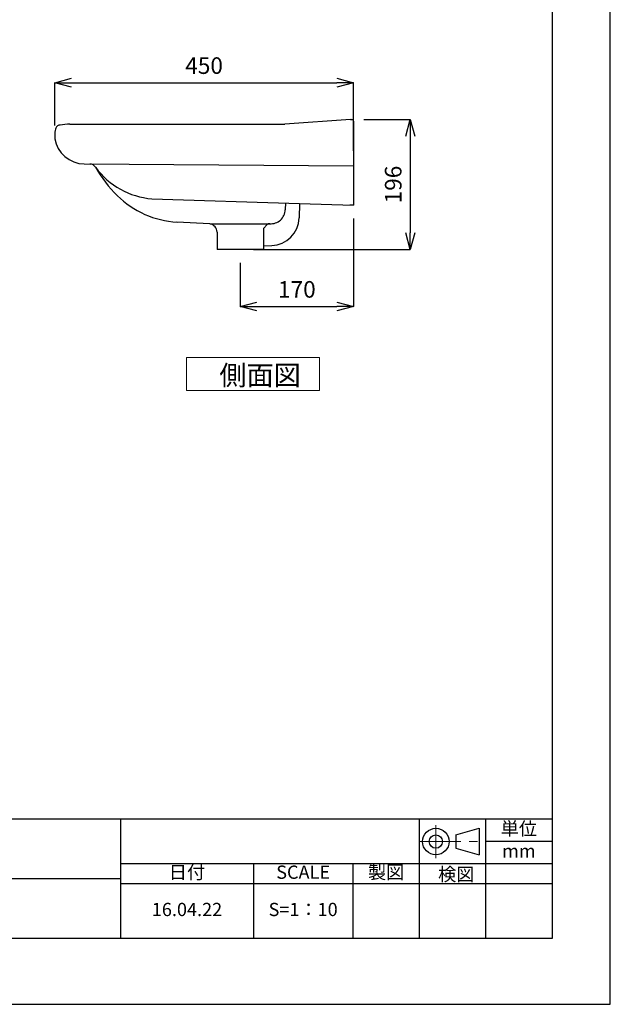
# Model space of a CAD drawing. Units: millimetres. Extents: x 0 to 2100, y 0 to 2970.
# Drawn here: x 1210 to 2100, y 0 to 1485 of the extents above; entities that cross this region are included whole.
import ezdxf
from ezdxf.enums import TextEntityAlignment as Align

# ---------------------------------------------------------------- set-up
doc = ezdxf.new("R2010")
doc.units = ezdxf.units.MM
doc.header["$LTSCALE"] = 10
doc.linetypes.add('CENTER1', pattern=[10, 6.25, -1.25, 1.25, -1.25])
doc.layers.add('_0-0_', color=7, linetype='Continuous')
for name, color, linetype, lineweight in [('中心線', 1, 'CENTER1', 15), ('図面枠', 6, 'Continuous', 25), ('寸法線', 3, 'Continuous', 15), ('文字', 4, 'Continuous', 15)]:
    doc.layers.add(name, color=color, linetype=linetype, lineweight=lineweight)
doc.styles.add('japanese', font='romans.shx', dxfattribs={"bigfont": 'bigfont.shx'})
doc.dimstyles.new('KIHON', dxfattribs={"dimscale": 10, "dimtxt": 2.5, "dimasz": 2.5, "dimexe": 0, "dimexo": 2, "dimgap": 1, "dimtad": 1, "dimdec": 0, "dimdsep": 46, "dimtxsty": 'japanese', "dimblk": 'OPEN30', "dimcen": 2.5, "dimadec": 0, "dimazin": 0, "dimtfac": 1, "dimtdec": 0, "dimtmove": 0, "dimatfit": 0, "dimfxl": 1, "dimarcsym": 0})

# ---------------------------------------------------------------- blocks, each defined once
blk = doc.blocks.new('_Open30')
at = {"color": 0, "linetype": 'ByBlock', "lineweight": -2}
for p, q in [((-1, 0.268), (0, 0)), ((0, 0), (-1, -0.268)), ((0, 0), (-1, 0))]:
    blk.add_line(p, q, dxfattribs=at)
blk = doc.blocks.new('*D94')
at = {"layer": 'Defpoints', "color": 0, "transparency": 16777216}
for p in [(1713, 1390), (1263, 1305.6), (1713, 1267.4)]:
    blk.add_point(p, dxfattribs=at)
at = {"layer": '寸法線', "color": 0, "lineweight": -2, "transparency": 16777216}
for p, q in [((1263, 1325.6), (1263, 1390)), ((1288, 1390), (1688, 1390)), ((1713, 1287.4), (1713, 1390))]:
    blk.add_line(p, q, dxfattribs=at)
at = {"layer": '寸法線', "color": 0, "lineweight": -2, "transparency": 16777216, "xscale": 25, "yscale": 25, "zscale": 25, "rotation": 180}
blk.add_blockref('_Open30', (1263, 1390), dxfattribs=at)
at = {"layer": '寸法線', "color": 0, "lineweight": -2, "transparency": 16777216, "xscale": 25, "yscale": 25, "zscale": 25}
blk.add_blockref('_Open30', (1713, 1390), dxfattribs=at)
at = {"layer": '寸法線', "color": 0, "transparency": 16777216, "insert": (1488, 1412.5), "char_height": 25, "attachment_point": 5, "style": 'japanese'}
blk.add_mtext('450', dxfattribs=at)
blk = doc.blocks.new('*D95')
at = {"layer": 'Defpoints', "color": 0, "transparency": 16777216}
for p in [(1708.7, 1334.4), (1542.5, 1138.4), (1798.7, 1138.4)]:
    blk.add_point(p, dxfattribs=at)
at = {"layer": '寸法線', "color": 0, "lineweight": -2, "transparency": 16777216}
for p, q in [((1728.7, 1334.4), (1798.7, 1334.4)), ((1798.7, 1309.4), (1798.7, 1163.4)), ((1562.5, 1138.4), (1798.7, 1138.4))]:
    blk.add_line(p, q, dxfattribs=at)
at = {"layer": '寸法線', "color": 0, "lineweight": -2, "transparency": 16777216, "xscale": 25, "yscale": 25, "zscale": 25}
for p, rotation in [((1798.7, 1334.4), 90), ((1798.7, 1138.4), 270)]:
    blk.add_blockref('_Open30', p, dxfattribs=dict(at, rotation=rotation))
at = {"layer": '寸法線', "color": 0, "transparency": 16777216, "insert": (1776.2, 1236.4), "char_height": 25, "attachment_point": 5, "rotation": 90, "style": 'japanese'}
blk.add_mtext('196', dxfattribs=at)
blk = doc.blocks.new('*D96')
at = {"layer": 'Defpoints', "color": 0, "transparency": 16777216}
for p in [(1713, 1205.4), (1542.5, 1138.4), (1713, 1052.5)]:
    blk.add_point(p, dxfattribs=at)
at = {"layer": '寸法線', "color": 0, "lineweight": -2, "transparency": 16777216}
for p, q in [((1713, 1185.4), (1713, 1052.5)), ((1542.5, 1118.4), (1542.5, 1052.5)), ((1567.5, 1052.5), (1688, 1052.5))]:
    blk.add_line(p, q, dxfattribs=at)
at = {"layer": '寸法線', "color": 0, "lineweight": -2, "transparency": 16777216, "xscale": 25, "yscale": 25, "zscale": 25, "rotation": 180}
blk.add_blockref('_Open30', (1542.5, 1052.5), dxfattribs=at)
at = {"layer": '寸法線', "color": 0, "lineweight": -2, "transparency": 16777216, "xscale": 25, "yscale": 25, "zscale": 25}
blk.add_blockref('_Open30', (1713, 1052.5), dxfattribs=at)
at = {"layer": '寸法線', "color": 0, "transparency": 16777216, "insert": (1627.8, 1075), "char_height": 25, "attachment_point": 5, "style": 'japanese'}
blk.add_mtext('170', dxfattribs=at)

msp = doc.modelspace()

# ---------------------------------------------------------------- linework, layer by layer
for p, q in [((1285.67246, 1327.37451), (1609.85896, 1327.43476)), ((1708.43358, 1334.43476), (1609.85896, 1327.43476)), ((1708.65627, 1334.43476), (1710.68505, 1334.43476)), ((1712.97581, 1332.144), (1712.97581, 1205.43476)), ((1712.97581, 1332.144), (1712.97581, 1327.43476)), ((1307.1562, 1267.37476), (1316.13791, 1267.30969)), ((1307.1562, 1267.37476), (1712.97581, 1264.43476)), ((1409.39531, 1214.87261), (1631.59612, 1207.96473)), ((1610.50999, 1208.62027), (1610.28272, 1198.40737)), ((1631.59612, 1207.96473), (1631.10965, 1186.1036)), ((1631.59612, 1207.96473), (1712.97581, 1205.43476)), ((1712.97581, 1205.43476), (1707.56656, 1205.43476)), ((1496.66038, 1176.90751), (1447.14875, 1179.7609)), ((1496.66038, 1176.90751), (1586.8367, 1177.3642)), ((1577.47581, 1170.04787), (1583.22348, 1176.03057)), ((1507.57581, 1164.61409), (1507.57581, 1138.43476)), ((1577.47581, 1170.04787), (1577.47581, 1168.15935)), ((1577.47581, 1168.15935), (1577.47581, 1138.43476)), ((1577.47581, 1155.87564), (1577.47581, 1153.89379)), ((1577.47581, 1143.8867), (1589.89674, 1144.33083)), ((1577.47581, 1143.8867), (1577.47581, 1138.43476)), ((1577.47581, 1138.43476), (1507.57581, 1138.43476))]:
    msp.add_line(p, q)
for centre, radius, start, end in [((1271.51393, 1318.44014), 7.68552, 93.60595307, 155.4277349), ((1288.76862, 1206.07947), 121.33455, 91.46220581, 98.40627701), ((1609.85896, 1319.55161), 7.88315, 90, 90.0212977), ((1710.68505, 1332.144), 2.29076, 0, 90), ((1392.91185, 1309.34849), 130.0037, 178.15148154, 181.67394965), ((1289.35144, 1312.69079), 26.38936, 160.1856564, 178.15148154), ((1308.16459, 1313.20873), 45.84506, 189.61565907, 268.73964155), ((1315.89407, 1257.399), 9.91369, 27.9248782, 90.57926292), ((1496.54644, 1360.41833), 198.05344, 209.60593709, 225.33118013), ((1419.0828, 1331.98297), 117.51036, 216.52633789, 265.27119909), ((1454.70516, 1318.09053), 138.53591, 225.33118013, 266.88806201), ((1588.68507, 1198.88798), 21.60299, 265.09172103, 358.72521321), ((1495.19541, 1164.61409), 12.3804, 0, 83.20426461), ((1586.20002, 1172.62383), 4.5239, 108.63316097, 131.14439645), ((1586.78891, 1172.57813), 4.78631, 89.42794498, 115.1524359), ((1588.36905, 1187.05471), 42.75118, 272.04786646, 358.72521321)]:
    msp.add_arc(centre, radius, start, end)
at = {"layer": '_0-0_', "color": 2, "linetype": 'Continuous'}
for p, q in [((1867.23278, 255.42561), (1902.23278, 265.42561)), ((1867.23278, 255.42561), (1867.23278, 235.42561)), ((1902.23278, 265.42561), (1902.23278, 225.42561)), ((1867.23278, 235.42561), (1902.23278, 225.42561))]:
    msp.add_line(p, q, dxfattribs=at)
for radius in [20, 10]:
    msp.add_circle((1837.23278, 245.42561), radius, dxfattribs=at)
at = {"layer": 'Defpoints', "linetype": 'Continuous'}
msp.add_lwpolyline([(0, 0), (2100, 0), (2100, 2970), (0, 2970)], close=True, dxfattribs=at)
at = {"layer": '中心線'}
for p, q in [((1837.23278, 270.42561), (1837.23278, 220.42561)), ((1812.23278, 245.42561), (1907.23278, 245.42561))]:
    msp.add_line(p, q, dxfattribs=at)
at = {"layer": '図面枠', "linetype": 'Continuous'}
for p, q in [((2012.23278, 2870.82439), (2012.23278, 99.17561)), ((2012.23278, 279.17561), (87.76721, 279.17561)), ((1362.23278, 279.17561), (1362.23278, 99.17561)), ((1812.23278, 279.17561), (1812.23278, 99.17561)), ((1912.23278, 279.17561), (1912.23278, 99.17561)), ((2012.23278, 245.42561), (1912.23278, 245.42561)), ((2012.23278, 211.67561), (1362.23278, 211.67561)), ((1562.23278, 211.67561), (1562.23278, 99.17561)), ((1712.23278, 211.67561), (1712.23278, 99.17561)), ((1362.23278, 189.17561), (687.76721, 189.17561)), ((2012.23278, 181.67561), (1362.23278, 181.67561)), ((2012.23278, 99.17561), (87.76721, 99.17561))]:
    msp.add_line(p, q, dxfattribs=at)
at = {"layer": '文字', "linetype": 'Continuous'}
for p, q in [((1661.71054, 975.57588), (1461.71054, 975.57588)), ((1461.71054, 975.57588), (1461.71054, 925.57588)), ((1661.71054, 925.57588), (1661.71054, 975.57588)), ((1461.71054, 925.57588), (1661.71054, 925.57588))]:
    msp.add_line(p, q, dxfattribs=at)

# ---------------------------------------------------------------- texts
at = {"layer": '文字', "linetype": 'Continuous', "style": 'japanese'}
msp.add_text('側面図', height=30, dxfattribs=at).set_placement((1511.03769, 933.70032))
at = {"layer": '文字', "style": 'japanese'}
for s, p in [('単位', (1962.23278, 262.30061)), ('mm', (1962.23278, 228.55061)), ('日付', (1462.23278, 196.67561)), ('SCALE', (1637.23278, 196.67561)), ('製図', (1762.23278, 196.67561)), ('16.04.22', (1462.23278, 140.42561)), ('S=1：10', (1637.23278, 140.42561))]:
    msp.add_text(s, height=20, dxfattribs=at).set_placement(p, align=Align.MIDDLE)
msp.add_text('検図', height=20, dxfattribs=at).set_placement((1840.64015, 186.15304))

# ---------------------------------------------------------------- dimensions: what is measured, and where the dimension line sits
at = {"layer": '寸法線'}
for base, p1, p2, angle, picture, middle in [((1712.97581, 1390.0491), (1262.96363, 1305.55085), (1712.97581, 1267.37476), 180, '*D94', (1487.96972, 1412.5491)), ((1798.66029, 1138.43476), (1708.65627, 1334.43476), (1542.52581, 1138.43476), 90, '*D95', (1776.16029, 1236.43476)), ((1712.97581, 1052.54475), (1542.52581, 1138.43476), (1712.97581, 1205.43476), 180, '*D96', (1627.75081, 1075.04475))]:
    dim = msp.add_linear_dim(base=base, p1=p1, p2=p2, angle=angle, dimstyle='KIHON', dxfattribs=at)
    dim.commit()
    dim.dimension.update_dxf_attribs({"geometry": picture, "text_midpoint": middle})

doc.saveas('drawing.dxf')
